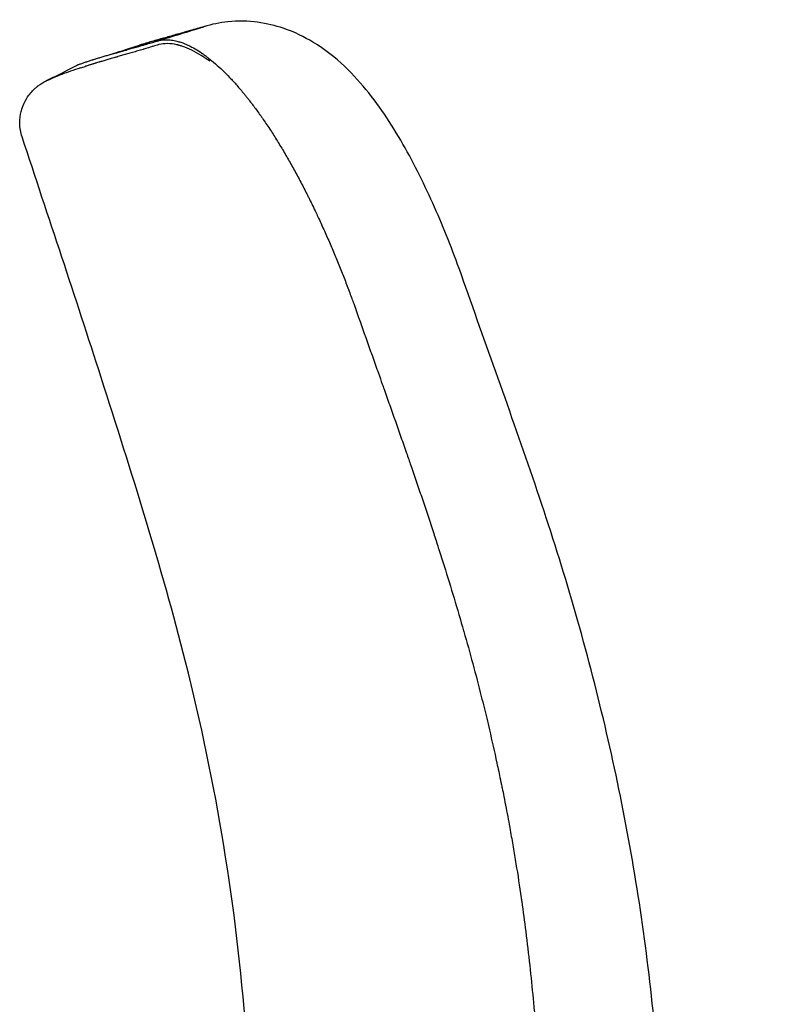
# Model space of a CAD drawing. Units: millimetres. Extents: x -27711 to -11651, y 7197 to 14543.
# Drawn here: x -18011 to -17860, y 8335 to 8529 of the extents above; entities that cross this region are included whole.
import ezdxf

# ---------------------------------------------------------------- set-up
doc = ezdxf.new("R2010")
doc.units = ezdxf.units.MM

# ---------------------------------------------------------------- blocks, each defined once
blk = doc.blocks.new('VIVACH4S_SIDE')
for points, knots in [([(-20642.78, 8527.18), (-20643.7, 8526.92), (-20644.63, 8526.66), (-20646.52, 8526.12), (-20647.45, 8525.86), (-20649.19, 8525.36), (-20650, 8525.13), (-20651.51, 8524.7), (-20652.26, 8524.49), (-20653.79, 8524.05), (-20654.61, 8523.81), (-20655.45, 8523.55)], [-8.210576, -8.210576, -8.210576, -8.210576, -7.194471, -7.194471, -6.092936, -6.092936, -4.991401, -4.991401, -3.889865, -3.889865, -2.78833, -2.78833, -2.78833, -2.78833]), ([(-20655.45, 8523.55), (-20655.22, 8523.62), (-20654.99, 8523.69), (-20654.76, 8523.76), (-20654.16, 8523.94), (-20653.54, 8524.12), (-20652.9, 8524.3), (-20652.24, 8524.49), (-20651.56, 8524.68), (-20650.83, 8524.89), (-20650.06, 8525.11), (-20649.24, 8525.34), (-20647.57, 8525.82), (-20646.72, 8526.06), (-20645.24, 8526.48), (-20644.64, 8526.65), (-20644.02, 8526.82), (-20643.68, 8526.92), (-20643.33, 8527.02), (-20642.97, 8527.12)], [2.78833, 2.78833, 2.78833, 2.78833, 3.168965, 3.168965, 3.168965, 4.154758, 4.154758, 4.154758, 5.159923, 5.159923, 5.159923, 6.232137, 6.232137, 7.242701, 7.242701, 7.907515, 7.907515, 7.907515, 8.279682, 8.279682, 8.279682, 8.279682]), ([(-20591.87, 8477.27), (-20593.4, 8481.62), (-20595.07, 8485.96), (-20598.72, 8494.4), (-20600.71, 8498.59), (-20605.16, 8506.66), (-20607.61, 8510.55), (-20613.39, 8517.78), (-20616.62, 8521.22), (-20623.12, 8525.15), (-20625.02, 8526.11), (-20630.3, 8527.89), (-20634.07, 8528.54), (-20639.7, 8527.96), (-20641.29, 8527.64), (-20642.83, 8527.17)], [-6.301987, -6.301987, -6.301987, -6.301987, -5.046958, -5.046958, -3.791929, -3.791929, -2.5369, -2.5369, -1.281871, -1.281871, -0.844279, -0.844279, -0.253932, -0.253932, -0.026842, -0.026842, -0.026842, -0.026842]), ([(-20660.55, 8521.9), (-20660.49, 8521.92), (-20660.43, 8521.93), (-20660.37, 8521.95), (-20660.3, 8521.97), (-20660.23, 8521.99), (-20660.16, 8522.01), (-20659.87, 8522.09), (-20659.58, 8522.18), (-20659.28, 8522.26), (-20658.98, 8522.35), (-20658.67, 8522.44), (-20658.36, 8522.53), (-20658.04, 8522.61), (-20657.72, 8522.71), (-20657.4, 8522.8), (-20657.07, 8522.89), (-20656.74, 8522.99), (-20656.4, 8523.08), (-20656.06, 8523.18), (-20655.72, 8523.28), (-20655.37, 8523.38)], [-0.13205714, -0.13205714, -0.13205714, -0.13205714, -0.12890625, -0.12890625, -0.12890625, -0.125, -0.125, -0.125, -0.109375, -0.109375, -0.109375, -0.09375, -0.09375, -0.09375, -0.078125, -0.078125, -0.078125, -0.0625, -0.0625, -0.0625, -0.046875, -0.046875, -0.046875, -0.046875]), ([(-20651.98, 8523.56), (-20652.37, 8523.44), (-20652.75, 8523.32), (-20653.13, 8523.21), (-20653.5, 8523.1), (-20653.87, 8522.99), (-20654.23, 8522.88), (-20654.23, 8522.88), (-20654.23, 8522.88), (-20654.23, 8522.88), (-20654.36, 8522.85), (-20654.48, 8522.81), (-20654.6, 8522.77), (-20654.66, 8522.76), (-20654.72, 8522.74), (-20654.77, 8522.72), (-20654.95, 8522.67), (-20655.13, 8522.62), (-20655.3, 8522.57), (-20655.66, 8522.46), (-20656, 8522.36), (-20656.34, 8522.26), (-20656.68, 8522.16), (-20657.02, 8522.07), (-20657.34, 8521.97), (-20657.67, 8521.88), (-20658, 8521.78), (-20658.31, 8521.69), (-20658.32, 8521.69), (-20658.32, 8521.69), (-20658.32, 8521.69), (-20658.64, 8521.6), (-20658.95, 8521.51), (-20659.25, 8521.42), (-20659.25, 8521.42), (-20659.25, 8521.42), (-20659.25, 8521.42), (-20659.41, 8521.38), (-20659.56, 8521.33), (-20659.71, 8521.29), (-20659.75, 8521.28), (-20659.8, 8521.26), (-20659.84, 8521.25)], [0, 0, 0, 0, 0.0156707, 0.0156707, 0.0156707, 0.03125, 0.03125, 0.03125, 0.0313126, 0.0313126, 0.0313126, 0.036671, 0.036671, 0.036671, 0.0391215, 0.0391215, 0.0391215, 0.0469217, 0.0469217, 0.0469217, 0.0624954, 0.0624954, 0.0624954, 0.0780675, 0.0780675, 0.0780675, 0.0936735, 0.0936735, 0.0936735, 0.09375, 0.09375, 0.09375, 0.1093132, 0.1093132, 0.1093132, 0.109375, 0.109375, 0.109375, 0.1171875, 0.1171875, 0.1171875, 0.1194924, 0.1194924, 0.1194924, 0.1194924]), ([(-20654.3, 8523.69), (-20653.93, 8523.79), (-20653.56, 8523.89), (-20653.19, 8524), (-20652.82, 8524.11), (-20652.44, 8524.21), (-20652.06, 8524.32)], [-0.03125, -0.03125, -0.03125, -0.03125, -0.015625, -0.015625, -0.015625, -0.00024847, -0.00024847, -0.00024847, -0.00024847]), ([(-20652.84, 8523.29), (-20652.84, 8523.28), (-20652.85, 8523.28), (-20652.87, 8523.28), (-20652.88, 8523.27), (-20652.89, 8523.27), (-20652.9, 8523.27), (-20652.92, 8523.26), (-20652.93, 8523.26), (-20652.94, 8523.25), (-20652.94, 8523.25), (-20652.95, 8523.25), (-20652.95, 8523.25), (-20652.96, 8523.25), (-20652.96, 8523.25), (-20652.96, 8523.25), (-20652.96, 8523.25), (-20652.96, 8523.25), (-20652.96, 8523.25), (-20652.96, 8523.25), (-20652.96, 8523.25), (-20652.96, 8523.25), (-20652.96, 8523.25), (-20652.96, 8523.25), (-20652.96, 8523.25), (-20652.96, 8523.25), (-20652.96, 8523.25), (-20652.96, 8523.25), (-20652.96, 8523.25), (-20652.96, 8523.25), (-20652.96, 8523.25), (-20652.96, 8523.25), (-20652.96, 8523.25), (-20652.96, 8523.25)], [8.05638132, 8.05638132, 8.05638132, 8.05638132, 8.05947616, 8.05947616, 8.062571, 8.062571, 8.06566585, 8.06566585, 8.06876069, 8.06876069, 8.07030811, 8.07030811, 8.07108182, 8.07108182, 8.07146867, 8.07146867, 8.0716621, 8.0716621, 8.07175881, 8.07175881, 8.07180717, 8.07180717, 8.07183135, 8.07183135, 8.07184344, 8.07184344, 8.07184948, 8.07184948, 8.07185251, 8.07185251, 8.07185402, 8.07185402, 8.07185553, 8.07185553, 8.07185553, 8.07185553]), ([(-20641.69, 8520.38), (-20641.82, 8520.47), (-20641.94, 8520.56), (-20642.06, 8520.64), (-20642.28, 8520.8), (-20642.5, 8520.95), (-20642.71, 8521.09), (-20642.82, 8521.16), (-20642.93, 8521.24), (-20643.03, 8521.3), (-20643.14, 8521.37), (-20643.25, 8521.44), (-20643.35, 8521.51), (-20644.64, 8522.31), (-20645.85, 8522.9), (-20647, 8523.29), (-20647.19, 8523.35), (-20647.38, 8523.41), (-20647.57, 8523.47), (-20647.62, 8523.48), (-20647.67, 8523.49), (-20647.72, 8523.51), (-20647.76, 8523.52), (-20647.8, 8523.53), (-20647.84, 8523.54), (-20647.89, 8523.55), (-20647.94, 8523.57), (-20647.98, 8523.58), (-20648.03, 8523.59), (-20648.07, 8523.6), (-20648.12, 8523.61), (-20649.42, 8523.91), (-20650.59, 8523.92), (-20651.65, 8523.65), (-20651.76, 8523.62), (-20651.87, 8523.59), (-20651.98, 8523.56)], [0.7100567, 0.7100567, 0.7100567, 0.7100567, 0.71875, 0.71875, 0.71875, 0.734375, 0.734375, 0.734375, 0.7421875, 0.7421875, 0.7421875, 0.75, 0.75, 0.75, 0.84375, 0.84375, 0.84375, 0.859375, 0.859375, 0.859375, 0.8637024, 0.8637024, 0.8637024, 0.8671875, 0.8671875, 0.8671875, 0.8710938, 0.8710938, 0.8710938, 0.875, 0.875, 0.875, 0.9878998, 0.9878998, 0.9878998, 1, 1, 1, 1]), ([(-20664.07, 8520.87), (-20663.84, 8520.95), (-20663.59, 8521.02), (-20663.35, 8521.09), (-20663.1, 8521.17), (-20662.85, 8521.24), (-20662.59, 8521.32)], [-0.203125, -0.203125, -0.203125, -0.203125, -0.1875, -0.1875, -0.1875, -0.171875, -0.171875, -0.171875, -0.171875]), ([(-20661.81, 8521.54), (-20661.55, 8521.62), (-20661.28, 8521.69), (-20661.01, 8521.77), (-20660.87, 8521.81), (-20660.73, 8521.85), (-20660.59, 8521.89)], [-0.15625, -0.15625, -0.15625, -0.15625, -0.140625, -0.140625, -0.140625, -0.1328125, -0.1328125, -0.1328125, -0.1328125]), ([(-20643.19, 8521.94), (-20643.16, 8521.92), (-20643.14, 8521.9), (-20643.11, 8521.88), (-20643.05, 8521.84), (-20643, 8521.8), (-20642.94, 8521.76)], [-0.748046875, -0.748046875, -0.748046875, -0.748046875, -0.74609375, -0.74609375, -0.74609375, -0.7421875, -0.7421875, -0.7421875, -0.7421875]), ([(-20671.99, 8517.42), (-20667.8, 8519.61), (-20667.61, 8519.68), (-20667.41, 8519.75), (-20667.21, 8519.82), (-20667.01, 8519.89), (-20666.8, 8519.97), (-20666.59, 8520.04), (-20666.37, 8520.12), (-20666.15, 8520.19)], [-0.296875, -0.296875, -0.296875, -0.296875, -0.28125, -0.28125, -0.28125, -0.265625, -0.265625, -0.265625, -0.25, -0.25, -0.25, -0.25]), ([(-20659.84, 8521.25), (-20659.87, 8521.24), (-20659.9, 8521.23), (-20659.93, 8521.22), (-20659.94, 8521.22), (-20659.96, 8521.22), (-20659.97, 8521.21), (-20659.99, 8521.21), (-20660.02, 8521.2), (-20660.04, 8521.19), (-20660.06, 8521.19), (-20660.08, 8521.18), (-20660.1, 8521.18), (-20660.12, 8521.17), (-20660.14, 8521.17), (-20660.15, 8521.16), (-20660.27, 8521.13), (-20660.38, 8521.09), (-20660.49, 8521.06), (-20660.67, 8521.01), (-20660.85, 8520.96), (-20661.03, 8520.91), (-20661.31, 8520.82), (-20661.59, 8520.74), (-20661.87, 8520.66), (-20661.87, 8520.66), (-20661.87, 8520.66), (-20661.88, 8520.66), (-20662.15, 8520.58), (-20662.42, 8520.5), (-20662.68, 8520.43), (-20662.81, 8520.39), (-20662.94, 8520.35), (-20663.07, 8520.31), (-20663.13, 8520.29), (-20663.2, 8520.27), (-20663.26, 8520.25), (-20663.29, 8520.25), (-20663.32, 8520.24), (-20663.35, 8520.23), (-20663.38, 8520.22), (-20663.41, 8520.21), (-20663.45, 8520.2), (-20663.61, 8520.15), (-20663.77, 8520.1), (-20663.92, 8520.06), (-20664.01, 8520.03), (-20664.1, 8520), (-20664.19, 8519.98), (-20664.23, 8519.96), (-20664.27, 8519.95), (-20664.31, 8519.94), (-20664.39, 8519.91), (-20664.47, 8519.89), (-20664.54, 8519.87), (-20664.6, 8519.85), (-20664.66, 8519.83), (-20664.72, 8519.81), (-20664.78, 8519.8), (-20664.84, 8519.78), (-20664.89, 8519.76), (-20665.12, 8519.69), (-20665.35, 8519.62), (-20665.57, 8519.55), (-20665.68, 8519.52), (-20665.78, 8519.48), (-20665.89, 8519.45), (-20665.94, 8519.43), (-20666, 8519.41), (-20666.05, 8519.4), (-20666.08, 8519.39), (-20666.1, 8519.38), (-20666.13, 8519.37), (-20666.13, 8519.37), (-20666.13, 8519.37), (-20666.13, 8519.37)], [0.1194924, 0.1194924, 0.1194924, 0.1194924, 0.1210937, 0.1210937, 0.1210937, 0.1216803, 0.1216803, 0.1216803, 0.1230469, 0.1230469, 0.1230469, 0.1240234, 0.1240234, 0.1240234, 0.124986, 0.124986, 0.124986, 0.1308978, 0.1308978, 0.1308978, 0.1404688, 0.1404688, 0.1404688, 0.1560438, 0.1560438, 0.1560438, 0.15625, 0.15625, 0.15625, 0.171875, 0.171875, 0.171875, 0.1796875, 0.1796875, 0.1796875, 0.1835937, 0.1835937, 0.1835937, 0.1855469, 0.1855469, 0.1855469, 0.1874749, 0.1874749, 0.1874749, 0.1974955, 0.1974955, 0.1974955, 0.203109, 0.203109, 0.203109, 0.2059022, 0.2059022, 0.2059022, 0.2109273, 0.2109273, 0.2109273, 0.2148359, 0.2148359, 0.2148359, 0.2187439, 0.2187439, 0.2187439, 0.234375, 0.234375, 0.234375, 0.2421875, 0.2421875, 0.2421875, 0.2460937, 0.2460937, 0.2460937, 0.2480469, 0.2480469, 0.2480469, 0.2480782, 0.2480782, 0.2480782, 0.2480782]), ([(-20667.02, 8519.08), (-20667.74, 8518.85), (-20668.4, 8518.63), (-20669.62, 8518.21), (-20670.18, 8518.01), (-20671.3, 8517.59), (-20671.88, 8517.35), (-20672.81, 8516.94), (-20673.19, 8516.76), (-20673.43, 8516.65), (-20673.52, 8516.62), (-20673.57, 8516.61)], [3.310044, 3.310044, 3.310044, 3.310044, 4.589475, 4.589475, 5.868905, 5.868905, 7.148336, 7.148336, 8.427767, 8.427767, 8.867321, 8.867321, 8.867321, 8.867321]), ([(-20678.51, 8505.53), (-20678.81, 8506.45), (-20678.94, 8507.35), (-20678.98, 8509.1), (-20678.85, 8509.9), (-20678.47, 8511.45), (-20678.18, 8512.07), (-20677.56, 8513.24), (-20677.26, 8513.65), (-20676.72, 8514.31), (-20676.51, 8514.54), (-20676.13, 8514.92), (-20675.97, 8515.06), (-20675.65, 8515.34), (-20675.51, 8515.45), (-20675.15, 8515.72), (-20675.02, 8515.81), (-20674.35, 8516.26), (-20674.04, 8516.42), (-20673.11, 8516.91), (-20672.55, 8517.18), (-20672, 8517.42), (-20671.99, 8517.42), (-20671.99, 8517.42)], [10.174736, 10.174736, 10.174736, 10.174736, 10.200484, 10.200484, 10.231691, 10.231691, 10.275782, 10.275782, 10.340305, 10.340305, 10.414473, 10.414473, 10.502066, 10.502066, 10.636298, 10.636298, 10.92618, 10.92618, 12.287555, 12.287555, 13.64893, 13.64893, 13.65962, 13.65962, 13.65962, 13.65962]), ([(-20527.97, 8107.41), (-20534.65, 8108.12), (-20541.25, 8109.34), (-20558.5, 8114.41), (-20568.96, 8119.34), (-20586.88, 8131.11), (-20594.74, 8137.81), (-20608.54, 8153.01), (-20614.59, 8161.65), (-20624.03, 8180.05), (-20627.44, 8189.97), (-20631.66, 8209.83), (-20632.58, 8219.9), (-20633.55, 8242.31), (-20633.37, 8254.73), (-20633.03, 8288.07), (-20632.99, 8309.07), (-20636.42, 8354.41), (-20640.42, 8378.79), (-20651.19, 8421.37), (-20657.08, 8439.89), (-20668.05, 8474.13), (-20673.32, 8489.82), (-20678.51, 8505.53)], [3.006883, 3.006883, 3.006883, 3.006883, 5.009278, 5.009278, 8.402204, 8.402204, 11.449856, 11.449856, 14.560466, 14.560466, 17.654376, 17.654376, 20.662943, 20.662943, 24.384006, 24.384006, 30.670217, 30.670217, 38.025751, 38.025751, 43.848198, 43.848198, 48.813135, 48.813135, 48.813135, 48.813135]), ([(-20580.13, 8126.7), (-20587.95, 8132.03), (-20595.21, 8138.32), (-20608.54, 8153.01), (-20614.59, 8161.65), (-20624.03, 8180.05), (-20627.44, 8189.97), (-20631.66, 8209.83), (-20632.58, 8219.9), (-20633.55, 8242.31), (-20633.37, 8254.73), (-20633.03, 8288.07), (-20632.99, 8309.07), (-20636.42, 8354.41), (-20640.42, 8378.79), (-20651.19, 8421.37), (-20657.08, 8439.89), (-20668.05, 8474.13), (-20673.32, 8489.82), (-20678.51, 8505.53)], [8.610103, 8.610103, 8.610103, 8.610103, 11.449856, 11.449856, 14.560466, 14.560466, 17.654376, 17.654376, 20.662943, 20.662943, 24.384006, 24.384006, 30.670217, 30.670217, 38.025751, 38.025751, 43.848198, 43.848198, 48.813135, 48.813135, 48.813135, 48.813135]), ([(-20552.27, 8259.12), (-20552.2, 8273.34), (-20552.1, 8288.16), (-20553.14, 8318.06), (-20554.35, 8333.23), (-20558.41, 8363.21), (-20561.24, 8378.09), (-20568.34, 8407.43), (-20572.64, 8421.98), (-20582.19, 8450.21), (-20587.13, 8463.69), (-20591.87, 8477.27)], [-21.796152, -21.796152, -21.796152, -21.796152, -17.437096, -17.437096, -13.07804, -13.07804, -8.718984, -8.718984, -4.359928, -4.359928, -0.000872, -0.000872, -0.000872, -0.000872]), ([(-20552.27, 8259.12), (-20552.2, 8273.34), (-20552.1, 8288.16), (-20553.14, 8318.06), (-20554.35, 8333.23), (-20558.41, 8363.21), (-20561.24, 8378.09), (-20568.34, 8407.43), (-20572.64, 8421.98), (-20582.19, 8450.21), (-20587.13, 8463.69), (-20591.87, 8477.27)], [-21.796152, -21.796152, -21.796152, -21.796152, -17.437096, -17.437096, -13.07804, -13.07804, -8.718984, -8.718984, -4.359928, -4.359928, -0.000872, -0.000872, -0.000872, -0.000872]), ([(-20610.81, 8465.42), (-20610.44, 8464.38), (-20610.07, 8463.34), (-20609.7, 8462.3), (-20609.34, 8461.26), (-20608.97, 8460.21), (-20608.6, 8459.17), (-20608.34, 8458.46), (-20608.09, 8457.75), (-20607.84, 8457.04)], [-0.96875, -0.96875, -0.96875, -0.96875, -0.953125, -0.953125, -0.953125, -0.9375, -0.9375, -0.9375, -0.92686545, -0.92686545, -0.92686545, -0.92686545]), ([(-20610.81, 8465.42), (-20610.44, 8464.38), (-20610.07, 8463.34), (-20609.7, 8462.3), (-20609.34, 8461.26), (-20608.97, 8460.21), (-20608.6, 8459.17), (-20608.34, 8458.46), (-20608.09, 8457.75), (-20607.84, 8457.04)], [-0.96875, -0.96875, -0.96875, -0.96875, -0.953125, -0.953125, -0.953125, -0.9375, -0.9375, -0.9375, -0.92686545, -0.92686545, -0.92686545, -0.92686545]), ([(-20596.21, 8422.99), (-20596.04, 8422.46), (-20595.88, 8421.93), (-20595.71, 8421.4), (-20595.04, 8419.28), (-20594.39, 8417.16), (-20593.75, 8415.03), (-20593.11, 8412.9), (-20592.48, 8410.77), (-20591.87, 8408.63)], [-0.7578125, -0.7578125, -0.7578125, -0.7578125, -0.75, -0.75, -0.75, -0.71875, -0.71875, -0.71875, -0.6875, -0.6875, -0.6875, -0.6875]), ([(-20596.21, 8422.99), (-20596.04, 8422.46), (-20595.88, 8421.93), (-20595.71, 8421.4), (-20595.04, 8419.28), (-20594.39, 8417.16), (-20593.75, 8415.03), (-20593.11, 8412.9), (-20592.48, 8410.77), (-20591.87, 8408.63)], [-0.7578125, -0.7578125, -0.7578125, -0.7578125, -0.75, -0.75, -0.75, -0.71875, -0.71875, -0.71875, -0.6875, -0.6875, -0.6875, -0.6875]), ([(-20584.48, 8378.6), (-20584.42, 8378.32), (-20584.37, 8378.05), (-20584.31, 8377.77), (-20584.2, 8377.23), (-20584.09, 8376.68), (-20583.98, 8376.13)], [-0.54296875, -0.54296875, -0.54296875, -0.54296875, -0.5390625, -0.5390625, -0.5390625, -0.53125, -0.53125, -0.53125, -0.53125]), ([(-20584.48, 8378.6), (-20584.42, 8378.32), (-20584.37, 8378.05), (-20584.31, 8377.77), (-20584.2, 8377.23), (-20584.09, 8376.68), (-20583.98, 8376.13)], [-0.54296875, -0.54296875, -0.54296875, -0.54296875, -0.5390625, -0.5390625, -0.5390625, -0.53125, -0.53125, -0.53125, -0.53125]), ([(-20582.73, 8369.53), (-20582.54, 8368.43), (-20582.34, 8367.33), (-20582.15, 8366.23), (-20581.96, 8365.12), (-20581.78, 8364.02), (-20581.6, 8362.92)], [-0.5, -0.5, -0.5, -0.5, -0.484375, -0.484375, -0.484375, -0.46875, -0.46875, -0.46875, -0.46875]), ([(-20582.73, 8369.53), (-20582.54, 8368.43), (-20582.34, 8367.33), (-20582.15, 8366.23), (-20581.96, 8365.12), (-20581.78, 8364.02), (-20581.6, 8362.92)], [-0.5, -0.5, -0.5, -0.5, -0.484375, -0.484375, -0.484375, -0.46875, -0.46875, -0.46875, -0.46875])]:
    blk.add_open_spline(points, degree=3, knots=knots)
for points in [[(-20651.96, 8524.36), (-20648.91, 8525.29), (-20645.87, 8526.23), (-20642.83, 8527.17)], [(-20660.94, 8521.79), (-20659.7, 8522.19), (-20658.45, 8522.59), (-20655.45, 8523.55)], [(-20655.37, 8523.38), (-20655.33, 8523.39), (-20655.3, 8523.4), (-20655.26, 8523.41)], [(-20655.26, 8523.41), (-20655.12, 8523.45), (-20654.98, 8523.49), (-20654.84, 8523.53)], [(-20654.84, 8523.53), (-20654.75, 8523.56), (-20654.66, 8523.58), (-20654.57, 8523.61)], [(-20654.57, 8523.61), (-20654.48, 8523.63), (-20654.39, 8523.66), (-20654.3, 8523.69)], [(-20652.06, 8524.32), (-20651.78, 8524.41), (-20651.49, 8524.49), (-20651.19, 8524.53)], [(-20651.19, 8524.53), (-20651.04, 8524.56), (-20650.88, 8524.58), (-20650.72, 8524.59)], [(-20650.72, 8524.59), (-20650.64, 8524.6), (-20650.56, 8524.6), (-20650.48, 8524.61)], [(-20650.48, 8524.61), (-20650.44, 8524.61), (-20650.4, 8524.61), (-20650.36, 8524.61)], [(-20650.36, 8524.61), (-20650.34, 8524.61), (-20650.32, 8524.61), (-20650.29, 8524.61)], [(-20650.29, 8524.61), (-20650.27, 8524.61), (-20650.25, 8524.61), (-20650.23, 8524.61)], [(-20650.23, 8524.61), (-20649.9, 8524.62), (-20649.56, 8524.6), (-20649.21, 8524.55)], [(-20649.21, 8524.55), (-20648.86, 8524.5), (-20648.5, 8524.43), (-20648.13, 8524.34)], [(-20648.13, 8524.34), (-20648, 8524.31), (-20647.88, 8524.27), (-20647.75, 8524.23)], [(-20647.75, 8524.23), (-20647.5, 8524.16), (-20647.25, 8524.08), (-20647, 8523.98)], [(-20647, 8523.98), (-20646.8, 8523.91), (-20646.61, 8523.83), (-20646.41, 8523.75)], [(-20646.41, 8523.75), (-20646.21, 8523.66), (-20646.01, 8523.57), (-20645.81, 8523.47)], [(-20645.81, 8523.47), (-20645.4, 8523.28), (-20644.99, 8523.06), (-20644.57, 8522.81)], [(-20662.59, 8521.32), (-20662.34, 8521.39), (-20662.08, 8521.47), (-20661.81, 8521.54)], [(-20660.59, 8521.89), (-20660.57, 8521.89), (-20660.56, 8521.9), (-20660.55, 8521.9)], [(-20644.57, 8522.81), (-20644.15, 8522.57), (-20643.71, 8522.29), (-20643.27, 8521.99)], [(-20643.27, 8521.99), (-20643.25, 8521.97), (-20643.22, 8521.95), (-20643.19, 8521.94)], [(-20642.94, 8521.76), (-20642.83, 8521.68), (-20642.72, 8521.6), (-20642.61, 8521.52)], [(-20642.61, 8521.52), (-20642.44, 8521.4), (-20642.28, 8521.28), (-20642.11, 8521.15)], [(-20667.02, 8519.08), (-20666.73, 8519.18), (-20666.43, 8519.27), (-20666.13, 8519.37)], [(-20666.15, 8520.19), (-20665.93, 8520.27), (-20665.71, 8520.34), (-20665.48, 8520.42)], [(-20665.48, 8520.42), (-20665.25, 8520.5), (-20665.02, 8520.57), (-20664.79, 8520.65)], [(-20664.79, 8520.65), (-20664.77, 8520.65), (-20664.75, 8520.66), (-20664.73, 8520.66)], [(-20664.73, 8520.66), (-20664.72, 8520.67), (-20664.71, 8520.67), (-20664.7, 8520.68)], [(-20664.7, 8520.68), (-20664.67, 8520.68), (-20664.64, 8520.69), (-20664.61, 8520.7)], [(-20664.61, 8520.7), (-20664.55, 8520.72), (-20664.49, 8520.74), (-20664.43, 8520.76)], [(-20664.43, 8520.76), (-20664.33, 8520.79), (-20664.23, 8520.82), (-20664.13, 8520.85)], [(-20664.13, 8520.85), (-20664.11, 8520.86), (-20664.09, 8520.87), (-20664.07, 8520.87)], [(-20642.11, 8521.15), (-20642.05, 8521.1), (-20642, 8521.06), (-20641.94, 8521.02)], [(-20641.94, 8521.02), (-20641.49, 8520.67), (-20641.04, 8520.29), (-20640.58, 8519.89)], [(-20640.58, 8519.89), (-20640.12, 8519.49), (-20639.66, 8519.07), (-20639.2, 8518.63)], [(-20639.2, 8518.63), (-20638.73, 8518.18), (-20638.27, 8517.71), (-20637.8, 8517.22)], [(-20637.8, 8517.22), (-20637.33, 8516.72), (-20636.85, 8516.21), (-20636.38, 8515.67)], [(-20636.38, 8515.67), (-20635.9, 8515.13), (-20635.43, 8514.56), (-20634.95, 8513.98)], [(-20634.95, 8513.98), (-20634.89, 8513.9), (-20634.83, 8513.83), (-20634.77, 8513.76)], [(-20634.77, 8513.76), (-20634.71, 8513.68), (-20634.65, 8513.61), (-20634.59, 8513.53)], [(-20634.59, 8513.53), (-20634.47, 8513.38), (-20634.35, 8513.23), (-20634.23, 8513.08)], [(-20634.23, 8513.08), (-20633.99, 8512.78), (-20633.75, 8512.47), (-20633.51, 8512.16)], [(-20633.51, 8512.16), (-20633.46, 8512.1), (-20633.42, 8512.04), (-20633.38, 8511.99)], [(-20633.38, 8511.99), (-20632.94, 8511.41), (-20632.51, 8510.83), (-20632.08, 8510.22)], [(-20632.08, 8510.22), (-20632.02, 8510.14), (-20631.96, 8510.06), (-20631.9, 8509.97)], [(-20631.9, 8509.97), (-20631.84, 8509.89), (-20631.78, 8509.81), (-20631.72, 8509.72)], [(-20631.72, 8509.72), (-20631.6, 8509.56), (-20631.48, 8509.39), (-20631.36, 8509.22)], [(-20631.36, 8509.22), (-20631.13, 8508.88), (-20630.89, 8508.54), (-20630.66, 8508.19)], [(-20630.66, 8508.19), (-20630.41, 8507.83), (-20630.17, 8507.46), (-20629.93, 8507.09)], [(-20629.93, 8507.09), (-20629.71, 8506.76), (-20629.49, 8506.42), (-20629.27, 8506.08)], [(-20629.27, 8506.08), (-20629.04, 8505.72), (-20628.81, 8505.36), (-20628.59, 8504.99)], [(-20628.59, 8504.99), (-20628.36, 8504.63), (-20628.13, 8504.26), (-20627.91, 8503.89)], [(-20627.91, 8503.89), (-20627.68, 8503.52), (-20627.46, 8503.15), (-20627.24, 8502.78)], [(-20627.24, 8502.78), (-20627.02, 8502.4), (-20626.79, 8502.02), (-20626.57, 8501.64)], [(-20626.57, 8501.64), (-20626.14, 8500.88), (-20625.7, 8500.11), (-20625.27, 8499.33)], [(-20625.27, 8499.33), (-20624.84, 8498.55), (-20624.41, 8497.76), (-20623.99, 8496.97)], [(-20623.99, 8496.97), (-20623.57, 8496.17), (-20623.15, 8495.36), (-20622.74, 8494.55)], [(-20622.74, 8494.55), (-20622.69, 8494.44), (-20622.63, 8494.34), (-20622.58, 8494.24)], [(-20622.58, 8494.24), (-20622.53, 8494.14), (-20622.48, 8494.03), (-20622.43, 8493.93)], [(-20622.43, 8493.93), (-20622.33, 8493.73), (-20622.22, 8493.52), (-20622.12, 8493.32)], [(-20622.12, 8493.32), (-20621.92, 8492.9), (-20621.72, 8492.49), (-20621.52, 8492.08)], [(-20622.12, 8493.32), (-20621.92, 8492.9), (-20621.72, 8492.49), (-20621.52, 8492.08)], [(-20621.52, 8492.08), (-20621.29, 8491.61), (-20621.06, 8491.14), (-20620.83, 8490.66)], [(-20621.52, 8492.08), (-20621.29, 8491.61), (-20621.06, 8491.14), (-20620.83, 8490.66)], [(-20620.83, 8490.66), (-20620.67, 8490.31), (-20620.5, 8489.95), (-20620.33, 8489.59)], [(-20620.83, 8490.66), (-20620.67, 8490.31), (-20620.5, 8489.95), (-20620.33, 8489.59)], [(-20620.33, 8489.59), (-20619.94, 8488.76), (-20619.56, 8487.93), (-20619.19, 8487.09)], [(-20620.33, 8489.59), (-20619.94, 8488.76), (-20619.56, 8487.93), (-20619.19, 8487.09)], [(-20619.19, 8487.09), (-20618.81, 8486.26), (-20618.44, 8485.42), (-20618.08, 8484.57)], [(-20619.19, 8487.09), (-20618.81, 8486.26), (-20618.44, 8485.42), (-20618.08, 8484.57)], [(-20618.08, 8484.57), (-20617.9, 8484.15), (-20617.72, 8483.73), (-20617.54, 8483.31)], [(-20618.08, 8484.57), (-20617.9, 8484.15), (-20617.72, 8483.73), (-20617.54, 8483.31)], [(-20617.54, 8483.31), (-20617.36, 8482.88), (-20617.18, 8482.46), (-20617.01, 8482.04)], [(-20617.54, 8483.31), (-20617.36, 8482.88), (-20617.18, 8482.46), (-20617.01, 8482.04)], [(-20617.01, 8482.04), (-20616.66, 8481.19), (-20616.31, 8480.34), (-20615.97, 8479.48)], [(-20617.01, 8482.04), (-20616.66, 8481.19), (-20616.31, 8480.34), (-20615.97, 8479.48)], [(-20615.97, 8479.48), (-20615.63, 8478.63), (-20615.29, 8477.77), (-20614.96, 8476.91)], [(-20615.97, 8479.48), (-20615.63, 8478.63), (-20615.29, 8477.77), (-20614.96, 8476.91)], [(-20614.96, 8476.91), (-20614.63, 8476.05), (-20614.31, 8475.19), (-20613.99, 8474.33)], [(-20614.96, 8476.91), (-20614.63, 8476.05), (-20614.31, 8475.19), (-20613.99, 8474.33)], [(-20591.87, 8477.27), (-20591.87, 8477.27), (-20591.87, 8477.27), (-20591.87, 8477.27)], [(-20591.87, 8477.27), (-20591.87, 8477.27), (-20591.87, 8477.27), (-20591.87, 8477.27)], [(-20613.99, 8474.33), (-20613.85, 8473.96), (-20613.72, 8473.6), (-20613.59, 8473.23)], [(-20613.99, 8474.33), (-20613.85, 8473.96), (-20613.72, 8473.6), (-20613.59, 8473.23)], [(-20613.59, 8473.23), (-20613.4, 8472.73), (-20613.22, 8472.23), (-20613.04, 8471.72)], [(-20613.59, 8473.23), (-20613.4, 8472.73), (-20613.22, 8472.23), (-20613.04, 8471.72)], [(-20613.04, 8471.72), (-20613.04, 8471.71), (-20613.04, 8471.7), (-20613.03, 8471.69)], [(-20613.04, 8471.72), (-20613.04, 8471.71), (-20613.04, 8471.7), (-20613.03, 8471.69)], [(-20613.03, 8471.69), (-20613.03, 8471.68), (-20613.03, 8471.68), (-20613.02, 8471.67)], [(-20613.03, 8471.69), (-20613.03, 8471.68), (-20613.03, 8471.68), (-20613.02, 8471.67)], [(-20613.02, 8471.67), (-20612.29, 8469.58), (-20611.55, 8467.5), (-20610.81, 8465.42)], [(-20613.02, 8471.67), (-20612.29, 8469.58), (-20611.55, 8467.5), (-20610.81, 8465.42)], [(-20607.84, 8457.04), (-20607.72, 8456.71), (-20607.6, 8456.38), (-20607.49, 8456.05)], [(-20607.84, 8457.04), (-20607.72, 8456.71), (-20607.6, 8456.38), (-20607.49, 8456.05)], [(-20607.49, 8456.05), (-20607.12, 8455), (-20606.75, 8453.96), (-20606.38, 8452.92)], [(-20607.49, 8456.05), (-20607.12, 8455), (-20606.75, 8453.96), (-20606.38, 8452.92)], [(-20606.38, 8452.92), (-20605.64, 8450.83), (-20604.9, 8448.74), (-20604.17, 8446.65)], [(-20606.38, 8452.92), (-20605.64, 8450.83), (-20604.9, 8448.74), (-20604.17, 8446.65)], [(-20604.17, 8446.65), (-20603.8, 8445.61), (-20603.44, 8444.56), (-20603.08, 8443.51)], [(-20604.17, 8446.65), (-20603.8, 8445.61), (-20603.44, 8444.56), (-20603.08, 8443.51)], [(-20603.08, 8443.51), (-20602.79, 8442.7), (-20602.51, 8441.88), (-20602.23, 8441.07)], [(-20603.08, 8443.51), (-20602.79, 8442.7), (-20602.51, 8441.88), (-20602.23, 8441.07)], [(-20602.23, 8441.07), (-20602.15, 8440.84), (-20602.07, 8440.6), (-20601.99, 8440.37)], [(-20602.23, 8441.07), (-20602.15, 8440.84), (-20602.07, 8440.6), (-20601.99, 8440.37)], [(-20601.99, 8440.37), (-20601.81, 8439.85), (-20601.63, 8439.32), (-20601.45, 8438.8)], [(-20601.99, 8440.37), (-20601.81, 8439.85), (-20601.63, 8439.32), (-20601.45, 8438.8)], [(-20601.45, 8438.8), (-20601.27, 8438.27), (-20601.09, 8437.75), (-20600.91, 8437.23)], [(-20601.45, 8438.8), (-20601.27, 8438.27), (-20601.09, 8437.75), (-20600.91, 8437.23)], [(-20600.91, 8437.23), (-20600.55, 8436.18), (-20600.19, 8435.12), (-20599.84, 8434.07)], [(-20600.91, 8437.23), (-20600.55, 8436.18), (-20600.19, 8435.12), (-20599.84, 8434.07)], [(-20599.84, 8434.07), (-20599.13, 8431.97), (-20598.43, 8429.86), (-20597.74, 8427.75)], [(-20599.84, 8434.07), (-20599.13, 8431.97), (-20598.43, 8429.86), (-20597.74, 8427.75)], [(-20597.74, 8427.75), (-20597.44, 8426.82), (-20597.14, 8425.89), (-20596.84, 8424.95)], [(-20597.74, 8427.75), (-20597.44, 8426.82), (-20597.14, 8425.89), (-20596.84, 8424.95)], [(-20596.84, 8424.95), (-20596.8, 8424.83), (-20596.76, 8424.71), (-20596.72, 8424.58)], [(-20596.84, 8424.95), (-20596.8, 8424.83), (-20596.76, 8424.71), (-20596.72, 8424.58)], [(-20596.72, 8424.58), (-20596.55, 8424.05), (-20596.38, 8423.52), (-20596.21, 8422.99)], [(-20596.72, 8424.58), (-20596.55, 8424.05), (-20596.38, 8423.52), (-20596.21, 8422.99)], [(-20591.87, 8408.63), (-20591.86, 8408.58), (-20591.84, 8408.53), (-20591.83, 8408.48)], [(-20591.87, 8408.63), (-20591.86, 8408.58), (-20591.84, 8408.53), (-20591.83, 8408.48)], [(-20591.83, 8408.48), (-20591.24, 8406.39), (-20590.65, 8404.3), (-20590.09, 8402.2)], [(-20591.83, 8408.48), (-20591.24, 8406.39), (-20590.65, 8404.3), (-20590.09, 8402.2)], [(-20590.09, 8402.2), (-20589.51, 8400.05), (-20588.95, 8397.9), (-20588.4, 8395.74)], [(-20590.09, 8402.2), (-20589.51, 8400.05), (-20588.95, 8397.9), (-20588.4, 8395.74)], [(-20588.4, 8395.74), (-20588.05, 8394.32), (-20587.69, 8392.9), (-20587.35, 8391.48)], [(-20588.4, 8395.74), (-20588.05, 8394.32), (-20587.69, 8392.9), (-20587.35, 8391.48)], [(-20587.35, 8391.48), (-20587.17, 8390.73), (-20587, 8389.98), (-20586.82, 8389.24)], [(-20587.35, 8391.48), (-20587.17, 8390.73), (-20587, 8389.98), (-20586.82, 8389.24)], [(-20586.82, 8389.24), (-20586.31, 8387.06), (-20585.82, 8384.89), (-20585.35, 8382.7)], [(-20586.82, 8389.24), (-20586.31, 8387.06), (-20585.82, 8384.89), (-20585.35, 8382.7)], [(-20585.35, 8382.7), (-20585.11, 8381.61), (-20584.88, 8380.51), (-20584.65, 8379.42)], [(-20585.35, 8382.7), (-20585.11, 8381.61), (-20584.88, 8380.51), (-20584.65, 8379.42)], [(-20584.65, 8379.42), (-20584.64, 8379.35), (-20584.62, 8379.29), (-20584.61, 8379.23)], [(-20584.65, 8379.42), (-20584.64, 8379.35), (-20584.62, 8379.29), (-20584.61, 8379.23)], [(-20584.61, 8379.23), (-20584.57, 8379.02), (-20584.52, 8378.81), (-20584.48, 8378.6)], [(-20584.61, 8379.23), (-20584.57, 8379.02), (-20584.52, 8378.81), (-20584.48, 8378.6)], [(-20583.98, 8376.13), (-20583.83, 8375.37), (-20583.68, 8374.61), (-20583.54, 8373.86)], [(-20583.98, 8376.13), (-20583.83, 8375.37), (-20583.68, 8374.61), (-20583.54, 8373.86)], [(-20583.54, 8373.86), (-20583.26, 8372.42), (-20582.99, 8370.98), (-20582.73, 8369.53)], [(-20583.54, 8373.86), (-20583.26, 8372.42), (-20582.99, 8370.98), (-20582.73, 8369.53)], [(-20581.6, 8362.92), (-20581.24, 8360.71), (-20580.9, 8358.5), (-20580.59, 8356.28)], [(-20581.6, 8362.92), (-20581.24, 8360.71), (-20580.9, 8358.5), (-20580.59, 8356.28)], [(-20580.59, 8356.28), (-20580.55, 8356.04), (-20580.51, 8355.79), (-20580.48, 8355.54)], [(-20580.59, 8356.28), (-20580.55, 8356.04), (-20580.51, 8355.79), (-20580.48, 8355.54)], [(-20580.48, 8355.54), (-20580.2, 8353.58), (-20579.93, 8351.61), (-20579.68, 8349.64)], [(-20580.48, 8355.54), (-20580.2, 8353.58), (-20579.93, 8351.61), (-20579.68, 8349.64)], [(-20579.68, 8349.64), (-20579.4, 8347.42), (-20579.14, 8345.2), (-20578.9, 8342.98)], [(-20579.68, 8349.64), (-20579.4, 8347.42), (-20579.14, 8345.2), (-20578.9, 8342.98)], [(-20578.9, 8342.98), (-20578.66, 8340.8), (-20578.44, 8338.63), (-20578.24, 8336.45)], [(-20578.9, 8342.98), (-20578.66, 8340.8), (-20578.44, 8338.63), (-20578.24, 8336.45)], [(-20578.24, 8336.45), (-20578.23, 8336.4), (-20578.23, 8336.35), (-20578.22, 8336.31)], [(-20578.24, 8336.45), (-20578.23, 8336.4), (-20578.23, 8336.35), (-20578.22, 8336.31)], [(-20578.22, 8336.31), (-20578.12, 8335.19), (-20578.02, 8334.08), (-20577.93, 8332.97)], [(-20578.22, 8336.31), (-20578.12, 8335.19), (-20578.02, 8334.08), (-20577.93, 8332.97)]]:
    blk.add_open_spline(points, degree=3)

msp = doc.modelspace()

# ---------------------------------------------------------------- block references
at = {"color": 5}
msp.add_blockref('VIVACH4S_SIDE', (2667.76, 0), dxfattribs=at)

doc.saveas('drawing.dxf')
